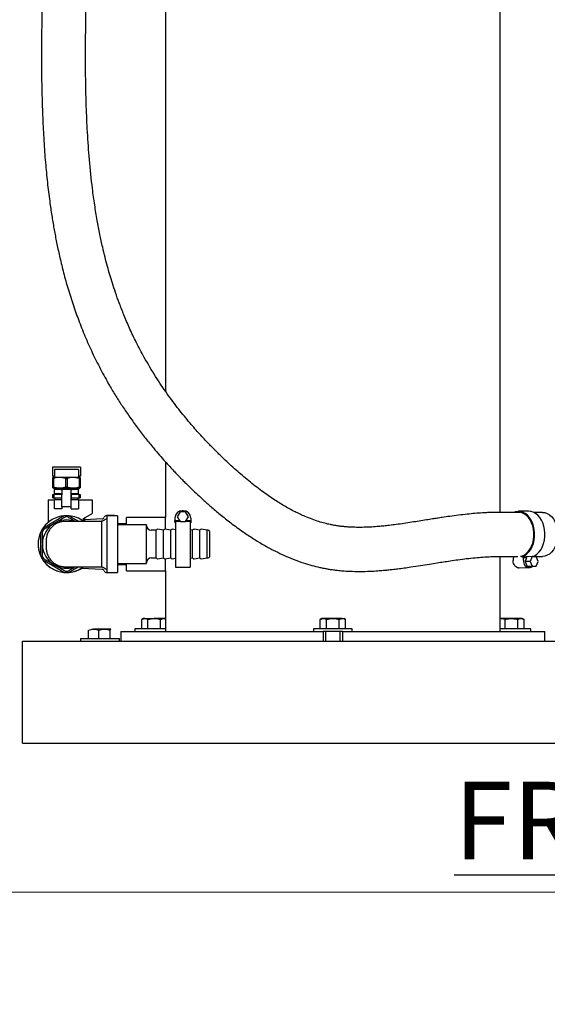
# Model space of a CAD drawing. Units: inches. Extents: x 0.1 to 22.1, y 0.1 to 17.1.
# Drawn here: x 3.9 to 5.6, y 0.1 to 3.3 of the extents above; entities that cross this region are included whole.
import ezdxf

# ---------------------------------------------------------------- set-up
doc = ezdxf.new("R2010")
doc.units = ezdxf.units.IN
doc.header["$MEASUREMENT"] = 0
doc.layers.add('7', color=7, linetype='Continuous', lineweight=25)
doc.styles.add('SLDTEXTSTYLE0', font='TXT', dxfattribs={"width": 0.75})
doc.dimstyles.new('SLDDIMSTYLE0', dxfattribs={"dimtxt": 0.1, "dimasz": 0.13, "dimexe": 0, "dimexo": 0.0625, "dimgap": 0.025, "dimtad": 0, "dimtih": 1, "dimtoh": 1, "dimdec": 6, "dimlfac": 8, "dimrnd": 1e-09, "dimzin": 12, "dimdsep": 46, "dimlunit": 5, "dimtxsty": 'SLDTEXTSTYLE0', "dimsah": 1, "dimcen": 0.09, "dimadec": 0, "dimazin": 3, "dimtfac": 1, "dimtmove": 0, "dimatfit": 0, "dimfxl": 0, "dimfrac": 2, "dimtolj": 1, "dimtzin": 12, "dimarcsym": 0})
doc.dimstyles.new('SLDDIMSTYLE1', dxfattribs={"dimtxt": 0.1, "dimasz": 0.13, "dimexe": 0, "dimexo": 0.0625, "dimgap": 0.025, "dimtad": 0, "dimtih": 1, "dimtoh": 1, "dimdec": 6, "dimlfac": 8, "dimrnd": 1e-09, "dimzin": 12, "dimdsep": 46, "dimlunit": 5, "dimtxsty": 'SLDTEXTSTYLE0', "dimsah": 1, "dimcen": 0.09, "dimadec": 0, "dimazin": 3, "dimtfac": 1, "dimtofl": 0, "dimtmove": 0, "dimatfit": 3, "dimfxl": 0, "dimfrac": 2, "dimtolj": 1, "dimtzin": 12, "dimarcsym": 0})

# ---------------------------------------------------------------- blocks, each defined once
blk = doc.blocks.new('_D')
at = {"layer": '7'}
for p, q in [((3.3425, 1.2896), (3.3425, 1.5396)), ((3.8665, 1.2896), (3.2175, 1.2896)), ((3.4108, 1.193), (3.4108, 1.0582)), ((3.4108, 1.193), (3.431, 1.193)), ((3.6395, 1.193), (3.6193, 1.193)), ((3.6395, 1.193), (3.6395, 1.0582)), ((3.4108, 1.0582), (3.431, 1.0582)), ((3.6395, 1.0582), (3.6193, 1.0582)), ((3.8665, 0.9615), (3.2175, 0.9615)), ((3.3425, 0.9615), (3.3425, 0.7115))]:
    blk.add_line(p, q, dxfattribs=at)
for points in [[(3.3425, 1.2896), (3.3625, 1.4196), (3.3225, 1.4196)], [(3.3425, 0.9615), (3.3225, 0.8315), (3.3625, 0.8315)]]:
    blk.add_solid(points, dxfattribs=at)
at = {"layer": '7', "char_height": 0.1, "attachment_point": 1, "style": 'SLDTEXTSTYLE0'}
for s, insert in [('2-5/8"', (3.005, 1.1752)), ('67', (3.4513, 1.1752))]:
    blk.add_mtext(s, dxfattribs=dict(at, insert=insert))
blk = doc.blocks.new('_D_1')
at = {"layer": '7'}
for p, q in [((6.4713, 8.4146), (2.7512, 8.4146)), ((2.8762, 8.4146), (2.8762, 4.7878)), ((2.9482, 4.7674), (2.9177, 4.7674)), ((2.9177, 4.7674), (2.9177, 4.6087)), ((3.2437, 4.7674), (3.2742, 4.7674)), ((3.2742, 4.7674), (3.2742, 4.6087)), ((2.9177, 4.6087), (2.9482, 4.6087)), ((3.2742, 4.6087), (3.2437, 4.6087)), ((2.8762, 0.9615), (2.8762, 4.5884)), ((3.8665, 0.9615), (2.7512, 0.9615))]:
    blk.add_line(p, q, dxfattribs=at)
for points in [[(2.8762, 8.4146), (2.8562, 8.2846), (2.8962, 8.2846)], [(2.8762, 0.9615), (2.8962, 1.0915), (2.8562, 1.0915)]]:
    blk.add_solid(points, dxfattribs=at)
at = {"layer": '7', "char_height": 0.1, "attachment_point": 1, "style": 'SLDTEXTSTYLE0'}
for s, insert in [('59-5/8"', (2.4478, 4.7376)), ('1514', (2.9482, 4.7376))]:
    blk.add_mtext(s, dxfattribs=dict(at, insert=insert))

msp = doc.modelspace()

# ---------------------------------------------------------------- linework, layer by layer
at = {"color": 7, "linetype": 'Continuous', "lineweight": 25}
for p, q in [((4.3774577, 4.57087768), (4.3774577, 2.094542)), ((5.4555826, 1.70427032), (5.4555826, 4.57087768)), ((4.10393882, 1.85028388), (4.01356386, 1.85028388)), ((4.01356386, 1.85028388), (4.01356386, 1.82053388)), ((4.09781394, 1.84228385), (4.01968888, 1.84228385)), ((4.01968888, 1.84228385), (4.01968888, 1.83356055)), ((4.09781394, 1.84228385), (4.09781394, 1.83356055)), ((4.10393882, 1.85028388), (4.10393882, 1.82053388)), ((4.3774577, 1.86687297), (4.3774577, 1.68806512)), ((4.01968888, 1.82053388), (4.01356386, 1.82053388)), ((4.01679826, 1.8177526), (4.01480611, 1.81660241)), ((4.01480611, 1.81324206), (4.01655319, 1.81324206)), ((4.01480611, 1.78632567), (4.01480611, 1.81324206)), ((4.01655319, 1.81324206), (4.01655319, 1.78632567)), ((4.01679826, 1.8177526), (4.05875134, 1.8177526)), ((4.01968888, 1.83356055), (4.01968888, 1.8177526)), ((4.05700427, 1.81324206), (4.06049856, 1.81324206)), ((4.05700427, 1.78632567), (4.05700427, 1.81324206)), ((4.05875134, 1.8177526), (4.10070456, 1.8177526)), ((4.06049856, 1.81324206), (4.06049856, 1.78632567)), ((4.09781394, 1.83356055), (4.09781394, 1.8177526)), ((4.10393882, 1.82053388), (4.09781394, 1.82053388)), ((4.10269671, 1.81660241), (4.10070456, 1.8177526)), ((4.10094949, 1.81324206), (4.10269671, 1.81324206)), ((4.10094949, 1.78632567), (4.10094949, 1.81324206)), ((4.10269671, 1.81324206), (4.10269671, 1.78632567)), ((4.01480611, 1.78632567), (4.01655319, 1.78632567)), ((4.01480611, 1.78296532), (4.01679826, 1.78181513)), ((4.01679826, 1.78181513), (4.05875134, 1.78181513)), ((4.01968888, 1.78181513), (4.01968888, 1.77790886)), ((4.04025131, 1.77790886), (4.01968888, 1.77790886)), ((4.01968888, 1.76415887), (4.01968888, 1.77790886)), ((4.02945457, 1.78181513), (4.02945457, 1.77790886)), ((4.07725137, 1.77790886), (4.04025131, 1.77790886)), ((4.04412635, 1.77747447), (4.04412635, 1.76040887)), ((4.05700427, 1.78632567), (4.06049856, 1.78632567)), ((4.05875134, 1.78181513), (4.10070456, 1.78181513)), ((4.07337633, 1.76040887), (4.07337633, 1.77747447)), ((4.09781394, 1.77790886), (4.07725137, 1.77790886)), ((4.08804825, 1.77790886), (4.08804825, 1.78181513)), ((4.09781394, 1.78181513), (4.09781394, 1.77790886)), ((4.09781394, 1.76415887), (4.09781394, 1.77790886)), ((4.10070456, 1.78181513), (4.10269671, 1.78296532)), ((4.10094949, 1.78632567), (4.10269671, 1.78632567)), ((4.00015766, 1.7443151), (4.00015766, 1.67250067)), ((4.00015766, 1.7443151), (4.02055157, 1.7443151)), ((4.01480611, 1.75134637), (4.01480611, 1.76228387)), ((4.01480611, 1.76228387), (4.01834646, 1.76228387)), ((4.01480611, 1.75134637), (4.01834646, 1.75134637)), ((4.01834646, 1.76228387), (4.01834646, 1.75134637)), ((4.0440539, 1.76228387), (4.01834646, 1.76228387)), ((4.01834646, 1.75134637), (4.0441243, 1.75134637)), ((4.04025131, 1.76415887), (4.01968888, 1.76415887)), ((4.02055157, 1.71540886), (4.02055157, 1.7443151)), ((4.04025131, 1.7443151), (4.02055157, 1.7443151)), ((4.02125131, 1.75134637), (4.02125131, 1.7443151)), ((4.02945457, 1.76415887), (4.02945457, 1.76228387)), ((4.0441243, 1.7443151), (4.04025131, 1.7443151)), ((4.0441243, 1.7443151), (4.0441243, 1.76040887)), ((4.04412635, 1.72165888), (4.04412635, 1.76040887)), ((4.07337633, 1.72165888), (4.07337633, 1.76040887)), ((4.07337838, 1.76040887), (4.07337838, 1.7443151)), ((4.07337838, 1.75134637), (4.09915622, 1.75134637)), ((4.07725137, 1.7443151), (4.07337838, 1.7443151)), ((4.09915622, 1.76228387), (4.07343382, 1.76228387)), ((4.09781394, 1.76415887), (4.07725137, 1.76415887)), ((4.09781394, 1.7443151), (4.07725137, 1.7443151)), ((4.08804825, 1.76228387), (4.08804825, 1.76415887)), ((4.09625137, 1.7443151), (4.09625137, 1.75134637)), ((4.09781394, 1.7443151), (4.14156381, 1.7443151)), ((4.09781394, 1.7443151), (4.09781394, 1.71540886)), ((4.09915622, 1.75134637), (4.09915622, 1.76228387)), ((4.09915622, 1.76228387), (4.10269671, 1.76228387)), ((4.09915622, 1.75134637), (4.10269671, 1.75134637)), ((4.10269671, 1.76228387), (4.10269671, 1.75134637)), ((4.14156381, 1.7443151), (4.14156381, 1.70024411)), ((4.04412635, 1.71540886), (4.02055157, 1.71540886)), ((4.07337633, 1.72165888), (4.04412635, 1.72165888)), ((4.04412635, 1.72165888), (4.04412635, 1.71540886)), ((4.07337633, 1.71540886), (4.07337633, 1.72165888)), ((4.07337633, 1.71540886), (4.07650367, 1.71540886)), ((4.07650367, 1.71540886), (4.09781394, 1.71540886)), ((4.11399417, 1.68432667), (4.14156381, 1.70024411)), ((4.11399417, 1.6749517), (4.11399417, 1.68432667)), ((4.11734517, 1.67537761), (4.11734517, 1.6862614)), ((4.17310191, 1.68302421), (4.11734517, 1.68010213)), ((4.21140758, 1.6938776), (4.18734513, 1.6938776)), ((4.22250131, 1.69337762), (4.18875136, 1.69337762)), ((4.18875136, 1.69337762), (4.18875136, 1.51087761)), ((4.22250131, 1.69337762), (4.22250131, 1.51087761)), ((4.3774577, 1.68806512), (4.25245764, 1.68806512)), ((4.25245764, 1.66462762), (4.25245764, 1.68806512)), ((4.3774577, 1.64935136), (4.3774577, 1.68806512)), ((4.4080482, 1.68611199), (4.4080482, 1.67829947)), ((4.42441777, 1.70564325), (4.4153967, 1.69001822)), ((4.4153967, 1.69001822), (4.42441777, 1.67439323)), ((4.44245991, 1.70564325), (4.42441777, 1.70564325)), ((4.43539198, 1.70954949), (4.4314857, 1.70954949)), ((4.45148112, 1.69001822), (4.44245991, 1.70564325)), ((4.44245991, 1.67439323), (4.45148112, 1.69001822)), ((4.45882948, 1.68611199), (4.45882948, 1.67829947)), ((5.51889317, 1.70431659), (5.46970944, 1.70431659)), ((5.54704925, 1.70759635), (5.51390363, 1.70759635)), ((5.59124344, 1.70431659), (5.5624779, 1.70431659)), ((4.25245764, 1.66775261), (4.22250131, 1.66775261)), ((4.31625133, 1.66462762), (4.22250131, 1.66462762)), ((4.31625133, 1.60212763), (4.31625133, 1.66462762)), ((4.35080163, 1.64926208), (4.34750138, 1.64672137)), ((4.37093888, 1.64672137), (4.35223352, 1.64962911)), ((4.37423914, 1.64926208), (4.37093888, 1.64672137)), ((4.39437638, 1.64672137), (4.37567103, 1.64962911)), ((4.39767664, 1.64926208), (4.39437638, 1.64672137)), ((4.41000134, 1.64793583), (4.39910853, 1.64962911)), ((4.4080482, 1.67829947), (4.4221625, 1.67829947)), ((4.4080482, 1.67439323), (4.4080482, 1.67829947)), ((4.42441777, 1.67439323), (4.4080482, 1.67439323)), ((4.4080482, 1.67439323), (4.4080482, 1.67023385)), ((4.41000134, 1.67023385), (4.4080482, 1.67023385)), ((4.41000134, 1.67439323), (4.41000134, 1.52790886)), ((4.42441777, 1.67439323), (4.44245991, 1.67439323)), ((4.45882948, 1.67439323), (4.44245991, 1.67439323)), ((4.44471532, 1.67829947), (4.45882948, 1.67829947)), ((4.45687634, 1.67439323), (4.45687634, 1.52790886)), ((4.45882948, 1.67023385), (4.45687634, 1.67023385)), ((4.45882948, 1.67829947), (4.45882948, 1.67439323)), ((4.45882948, 1.67439323), (4.45882948, 1.67023385)), ((4.46798915, 1.64926208), (4.46468889, 1.64672137)), ((4.48812639, 1.64672137), (4.46942104, 1.64962911)), ((4.49142665, 1.64926208), (4.48812639, 1.64672137)), ((4.5115639, 1.64672137), (4.49285854, 1.64962911)), ((4.34750138, 1.64672137), (4.33187642, 1.64672137)), ((4.34750138, 1.60212763), (4.34750138, 1.64672137)), ((4.37093888, 1.60212763), (4.37093888, 1.64672137)), ((4.39437638, 1.60212763), (4.39437638, 1.64672137)), ((4.46468889, 1.64672137), (4.45687634, 1.64793583)), ((4.46468889, 1.60212763), (4.46468889, 1.64672137)), ((4.48812639, 1.60212763), (4.48812639, 1.64672137)), ((4.51531383, 1.64672137), (4.5115639, 1.64672137)), ((4.5115639, 1.60212763), (4.5115639, 1.64672137)), ((4.51937645, 1.64265886), (4.51937645, 1.60212763)), ((3.98093883, 1.60395936), (3.98093883, 1.60029585)), ((3.99312639, 1.61287762), (3.99312639, 1.59137761)), ((4.17187638, 1.61287762), (4.17187638, 1.59137761)), ((4.31625133, 1.53962761), (4.31625133, 1.60212763)), ((4.34750138, 1.55753387), (4.34750138, 1.60212763)), ((4.37093888, 1.55753387), (4.37093888, 1.60212763)), ((4.39437638, 1.55753387), (4.39437638, 1.60212763)), ((4.46468889, 1.55753387), (4.46468889, 1.60212763)), ((4.48812639, 1.55753387), (4.48812639, 1.60212763)), ((4.5115639, 1.55753387), (4.5115639, 1.60212763)), ((4.51937645, 1.60212763), (4.51937645, 1.56159636)), ((4.33187642, 1.55753387), (4.34750138, 1.55753387)), ((4.34750138, 1.55753387), (4.35080163, 1.55499315)), ((4.35223352, 1.55462614), (4.37093888, 1.55753387)), ((4.37093888, 1.55753387), (4.37423914, 1.55499315)), ((4.37567103, 1.55462614), (4.39437638, 1.55753387)), ((4.3774577, 1.51619011), (4.3774577, 1.55490387)), ((4.39437638, 1.55753387), (4.39767664, 1.55499315)), ((4.39910853, 1.55462614), (4.41000134, 1.55631942)), ((4.45687634, 1.55631942), (4.46468889, 1.55753387)), ((4.46468889, 1.55753387), (4.46798915, 1.55499315)), ((4.46942104, 1.55462614), (4.48812639, 1.55753387)), ((4.48812639, 1.55753387), (4.49142665, 1.55499315)), ((4.49285854, 1.55462614), (4.5115639, 1.55753387)), ((4.5115639, 1.55753387), (4.51531383, 1.55753387)), ((5.4555826, 1.32087762), (5.4555826, 1.56242177)), ((5.46970944, 1.56243864), (5.51252256, 1.56243864)), ((5.49969348, 1.56075104), (5.4969848, 1.55677066)), ((5.4969848, 1.55677066), (5.49709062, 1.54895959)), ((5.49847499, 1.56243864), (5.50292451, 1.56080118)), ((5.50383596, 1.56086331), (5.49969348, 1.56075104)), ((5.50381462, 1.56243864), (5.50383596, 1.56086331)), ((5.52316736, 1.56138721), (5.52313135, 1.56404332)), ((5.52730976, 1.56149948), (5.52316736, 1.56138721)), ((5.52454791, 1.56142463), (5.52451726, 1.56368664)), ((5.53012434, 1.5576688), (5.52730976, 1.56149948)), ((5.52730976, 1.56149948), (5.53888478, 1.56149948)), ((5.53023015, 1.54985773), (5.53012434, 1.5576688)), ((5.54010459, 1.5576688), (5.53012434, 1.5576688)), ((5.54010459, 1.5576688), (5.53547922, 1.54595219)), ((5.55821618, 1.56202339), (5.53888478, 1.56149948)), ((5.53888478, 1.56149948), (5.54010459, 1.5576688)), ((5.55821618, 1.56202339), (5.55204899, 1.54640126)), ((5.57097398, 1.56202339), (5.55821618, 1.56202339)), ((5.5624779, 1.56243864), (5.59124344, 1.56243864)), ((5.57756451, 1.54640126), (5.57097398, 1.56202339)), ((4.10729935, 1.52467957), (4.17310191, 1.52123102)), ((4.22250131, 1.53962761), (4.31625133, 1.53962761)), ((4.22250131, 1.53650262), (4.25245764, 1.53650262)), ((4.25245764, 1.51619011), (4.25245764, 1.53962761)), ((4.41000134, 1.52790886), (4.45687634, 1.52790886)), ((5.513981, 1.5255264), (5.51674314, 1.5255264)), ((5.51706052, 1.52553069), (5.55020013, 1.52642883)), ((5.55204899, 1.54640126), (5.53547922, 1.54595219)), ((5.53547922, 1.54595219), (5.54206983, 1.53033006)), ((5.5586396, 1.53077913), (5.54206983, 1.53033006)), ((5.54206983, 1.53033006), (5.55482756, 1.53033006)), ((5.54712053, 1.52642452), (5.54988267, 1.52642452)), ((5.55204899, 1.54640126), (5.5586396, 1.53077913)), ((5.57139733, 1.53077913), (5.55482756, 1.53033006)), ((5.5586396, 1.53077913), (5.57139733, 1.53077913)), ((5.57139733, 1.53077913), (5.57756451, 1.54640126)), ((4.18734513, 1.51037761), (4.21140758, 1.51037761)), ((4.18875136, 1.51087761), (4.22250131, 1.51087761)), ((4.25245764, 1.51619011), (4.3774577, 1.51619011)), ((4.3774577, 1.51619011), (4.3774577, 1.32087762)), ((4.30630011, 1.36250262), (4.30086632, 1.35936538)), ((4.30086632, 1.32900261), (4.30086632, 1.35936538)), ((4.311006, 1.36250262), (4.30630011, 1.36250262)), ((4.311006, 1.36250262), (4.34142519, 1.36250262)), ((4.32114568, 1.32900261), (4.32114568, 1.35936538)), ((4.37184424, 1.36250262), (4.34142519, 1.36250262)), ((4.36170456, 1.32900261), (4.36170456, 1.35936538)), ((4.37655014, 1.36250262), (4.37184424, 1.36250262)), ((4.3774577, 1.36197867), (4.37655014, 1.36250262)), ((4.88139517, 1.36250262), (4.87596123, 1.35936538)), ((4.87596123, 1.32900261), (4.87596123, 1.35936538)), ((4.88610092, 1.36250262), (4.88139517, 1.36250262)), ((4.91652011, 1.36250262), (4.88610092, 1.36250262)), ((4.89624075, 1.32900261), (4.89624075, 1.35936538)), ((4.94693931, 1.36250262), (4.91652011, 1.36250262)), ((4.93679962, 1.32900261), (4.93679962, 1.35936538)), ((4.94693931, 1.36250262), (4.9516452, 1.36250262)), ((4.95707899, 1.35936538), (4.9516452, 1.36250262)), ((4.95707899, 1.32900261), (4.95707899, 1.35936538)), ((5.45649016, 1.36250262), (5.4555826, 1.36197867)), ((5.46119598, 1.36250262), (5.45649016, 1.36250262)), ((5.4916151, 1.36250262), (5.46119598, 1.36250262)), ((5.47133566, 1.32900261), (5.47133566, 1.35936538)), ((5.5220343, 1.36250262), (5.4916151, 1.36250262)), ((5.51189454, 1.32900261), (5.51189454, 1.35936538)), ((5.52674011, 1.36250262), (5.5220343, 1.36250262)), ((5.53217398, 1.35936538), (5.52674011, 1.36250262)), ((5.53217398, 1.32900261), (5.53217398, 1.35936538)), ((4.12961003, 1.29775262), (4.12961003, 1.32499038)), ((4.18108019, 1.32812762), (4.14611761, 1.32812762)), ((4.16262519, 1.29775262), (4.16262519, 1.32499038)), ((4.20148276, 1.32812762), (4.18108019, 1.32812762)), ((4.19953534, 1.29775262), (4.19953534, 1.32499038)), ((4.20148276, 1.32812762), (4.20180439, 1.32770888)), ((4.20180821, 1.32803345), (4.20164512, 1.32812762)), ((4.23375301, 1.32087762), (4.23375301, 1.28962762)), ((4.23375301, 1.32087762), (4.23640985, 1.32087762)), ((4.23640985, 1.32087762), (4.3011727, 1.32087762)), ((4.27892509, 1.32900261), (4.27892509, 1.32087762)), ((4.3774577, 1.32900261), (4.27892509, 1.32900261)), ((4.3011727, 1.32087762), (4.30905154, 1.32087762)), ((4.30905154, 1.32087762), (4.57107409, 1.32087762)), ((4.57107409, 1.32087762), (4.60971782, 1.32087762)), ((4.60971782, 1.32087762), (4.80787774, 1.32087762)), ((4.80787774, 1.32087762), (4.86645896, 1.32087762)), ((4.85402015, 1.32900261), (4.85402015, 1.32087762)), ((4.97902007, 1.32900261), (4.85402015, 1.32900261)), ((4.86645896, 1.32087762), (4.88527006, 1.32087762)), ((4.88527006, 1.32087762), (4.88527006, 1.28962762)), ((4.94777016, 1.32087762), (4.88527006, 1.32087762)), ((4.89308261, 1.32087762), (4.89308261, 1.28962762)), ((4.93995761, 1.28962762), (4.93995761, 1.32087762)), ((4.94777016, 1.32087762), (4.94777016, 1.28962762)), ((4.94777016, 1.32087762), (4.96658127, 1.32087762)), ((4.96658127, 1.32087762), (5.02516263, 1.32087762)), ((4.97902007, 1.32087762), (4.97902007, 1.32900261)), ((5.02516263, 1.32087762), (5.22332248, 1.32087762)), ((5.22332248, 1.32087762), (5.26196621, 1.32087762)), ((5.26196621, 1.32087762), (5.52398868, 1.32087762)), ((5.4916151, 1.32900261), (5.4555826, 1.32900261)), ((5.55411513, 1.32900261), (5.4916151, 1.32900261)), ((5.52398868, 1.32087762), (5.53186752, 1.32087762)), ((5.53186752, 1.32087762), (5.59663037, 1.32087762)), ((5.55411513, 1.32087762), (5.55411513, 1.32900261)), ((5.59663037, 1.32087762), (5.59928728, 1.32087762)), ((5.59928728, 1.28962762), (5.59928728, 1.32087762)), ((3.91652005, 1.28962762), (8.91652021, 1.28962762)), ((3.91652005, 1.23494012), (3.91652005, 1.28962762)), ((4.10402007, 1.29775262), (4.10402007, 1.28962762)), ((4.10402007, 1.29775262), (4.2188432, 1.29775262)), ((4.2188432, 1.29775262), (4.22902013, 1.29775262)), ((4.22902013, 1.28962762), (4.22902013, 1.29775262)), ((3.91652005, 1.01619012), (3.91652005, 1.23494012)), ((3.91652005, 0.96150262), (3.91652005, 1.01619012)), ((3.91652005, 0.96150262), (8.91652021, 0.96150262)), ((4.04152011, 0.9613151), (4.04152011, 0.96150262)), ((4.04152011, 0.9613151), (8.79152015, 0.9613151))]:
    msp.add_line(p, q, dxfattribs=at)
at = {"color": 7, "linetype": 'Continuous', "lineweight": 25, "flags": 128}
for points in [[(4.2141002, 1.69337762), (4.21287085, 1.6937335), (4.21140758, 1.6938776)], [(5.52684095, 1.56144934), (5.53445308, 1.56508511), (5.54158356, 1.57032157), (5.54806528, 1.57703593), (5.55374634, 1.58507086), (5.55849352, 1.59423802), (5.56219557, 1.60432254), (5.5647658, 1.61508808), (5.56614386, 1.62628228), (5.56629749, 1.63764281), (5.5652231, 1.64890334), (5.56294583, 1.6598), (5.55951915, 1.67007732), (5.55502328, 1.6794945), (5.54956368, 1.68783075), (5.54326823, 1.69489073), (5.53628456, 1.70050891), (5.52877626, 1.70455368), (5.52091942, 1.7069302), (5.51289809, 1.70758275), (5.50490038, 1.70649603), (5.49847499, 1.70431659)], [(5.52451726, 1.56368664), (5.53220383, 1.5669522), (5.53942649, 1.57190162), (5.54600214, 1.57840944), (5.55176417, 1.58631071), (5.55656634, 1.59540509), (5.56028709, 1.60546209), (5.56283202, 1.61622671), (5.5641366, 1.62742612), (5.56416784, 1.63877638), (5.56292486, 1.6499898), (5.56043925, 1.6607821), (5.55677395, 1.67087973), (5.55202186, 1.68002667), (5.54630346, 1.68799106), (5.53976382, 1.694571), (5.53256858, 1.69959974), (5.5249002, 1.70294975), (5.51695309, 1.70453611), (5.50892861, 1.70431865), (5.50891409, 1.70431659)], [(5.56148879, 1.56202339), (5.5675987, 1.56508511), (5.57472919, 1.57032157), (5.5812109, 1.57703593), (5.58689197, 1.58507086), (5.59163915, 1.59423802), (5.59534119, 1.60432254), (5.59791142, 1.61508808), (5.59928948, 1.62628228), (5.59944312, 1.63764281), (5.59836872, 1.64890334), (5.59609153, 1.6598), (5.59266477, 1.67007732), (5.58816891, 1.6794945), (5.5827093, 1.68783075), (5.57641385, 1.69489073), (5.56943018, 1.70050891), (5.56192189, 1.70455368), (5.55406505, 1.7069302), (5.54704925, 1.70759635)], [(5.59124344, 1.70431659), (5.59909039, 1.70344324), (5.60674417, 1.70084459), (5.61401626, 1.69658471), (5.62072758, 1.69076845), (5.6267129, 1.68353904), (5.63182491, 1.67507449), (5.63593761, 1.66558325), (5.63894982, 1.65529896), (5.64078731, 1.6444749), (5.64140484, 1.6333776), (5.64078731, 1.62228031), (5.63894982, 1.61145625), (5.63593761, 1.60117199), (5.63182491, 1.59168073), (5.6267129, 1.58321619), (5.62072758, 1.57598678), (5.61401626, 1.57017052), (5.60674417, 1.56591064), (5.59909039, 1.56331201), (5.59124344, 1.56243864)], [(5.513981, 1.5255264), (5.51074168, 1.52597666), (5.50761471, 1.52731014), (5.50472013, 1.52947559), (5.50216926, 1.53238982), (5.50006007, 1.5359408), (5.49847367, 1.53999209), (5.49747099, 1.54438799), (5.49709062, 1.54895959)], [(5.53023015, 1.54985773), (5.5306106, 1.54528613), (5.53161321, 1.54089023), (5.53319961, 1.53683894), (5.5353088, 1.53328795), (5.53785967, 1.53037373), (5.54075425, 1.52820828), (5.54388122, 1.5268748), (5.54712053, 1.52642452)], [(4.21140758, 1.51037761), (4.21287085, 1.51052173), (4.2141002, 1.51087761)]]:
    msp.add_lwpolyline(points, dxfattribs=at)
at = {"color": 7, "linetype": 'Continuous', "lineweight": 25}
for centre, radius, start, end in [((4.05875138, 1.60212762), 0.09140625, 95.24678195, 144.75321805), ((4.05875138, 1.60212762), 0.09140625, 84.75321805, 95.24678195), ((4.05875138, 1.60212762), 0.08725, 86.85032708, 93.14967292), ((4.05875138, 1.60212762), 0.09140625, 53.69449135, 84.75321805), ((4.17269302, 1.69082601), 0.0078125, 273, 343.11166232), ((4.18734513, 1.68637762), 0.0075, 90, 163.11166232), ((4.43148575, 1.68611199), 0.0234375, 90, 180), ((4.435392, 1.68611199), 0.0234375, 0, 90), ((4.05875138, 1.60212762), 0.09175, 129.68928938, 270), ((4.05875138, 1.60212762), 0.09140625, 144.75321805, 155.24678195), ((4.05875138, 1.60212762), 0.07783406, 120.01376685, 178.65147206), ((4.05875138, 1.60212762), 0.08725, 146.87786077, 153.10459498), ((4.05875138, 1.60212762), 0.07783406, 71.79498806, 120.01376685), ((4.33187638, 1.66234637), 0.015625, 180, 270), ((4.35194547, 1.64777635), 0.001875, 81.16416226, 127.59056127), ((4.37538297, 1.64777635), 0.001875, 81.16416226, 127.59056127), ((4.39882047, 1.64777635), 0.001875, 81.16416226, 127.59056127), ((4.46913297, 1.64777635), 0.001875, 81.16416226, 127.59056127), ((4.49257047, 1.64777635), 0.001875, 81.16416226, 127.59056127), ((4.05875138, 1.60212762), 0.09140625, 155.24678195, 204.75321805), ((4.51531388, 1.64265887), 0.0040625, 0, 90), ((4.05875138, 1.60212762), 0.07783406, 181.34852794, 239.98623315), ((4.05875138, 1.60212762), 0.09140625, 204.75321805, 215.24678195), ((4.05875138, 1.60212762), 0.08725, 206.89540502, 213.12213923), ((4.33187638, 1.54190887), 0.015625, 90, 180), ((4.35194547, 1.55647888), 0.001875, 232.40943873, 278.83583774), ((4.37538297, 1.55647888), 0.001875, 232.40943873, 278.83583774), ((4.39882047, 1.55647888), 0.001875, 232.40943873, 278.83583774), ((4.46913297, 1.55647888), 0.001875, 232.40943873, 278.83583774), ((4.49257047, 1.55647888), 0.001875, 232.40943873, 278.83583774), ((4.51531388, 1.56159637), 0.0040625, 270, 360), ((4.05875138, 1.60212762), 0.09140625, 215.24678195, 264.75321805), ((4.05875138, 1.60212762), 0.07783406, 239.98623315, 288.91013154), ((4.05875138, 1.60212762), 0.09175, 270, 302.38585689), ((4.05875138, 1.60212762), 0.09140625, 275.24678195, 306.73809335), ((5.54944082, 1.5400391), 0.01362174, 271.8588474, 315.23209804), ((4.05875138, 1.60212762), 0.09140625, 264.75321805, 275.24678195), ((4.05875138, 1.60212762), 0.08725, 266.85032708, 273.14967292), ((4.17269302, 1.51342922), 0.0078125, 16.88833768, 87), ((4.18734513, 1.51787762), 0.0075, 196.88833768, 270)]:
    msp.add_arc(centre, radius, start, end, dxfattribs=at)
for points, knots in [([(4.00776942, 4.51732766), (4.00776946, 4.49784488), (4.00776954, 4.45935907), (4.00769699, 4.40241585), (4.00749066, 4.34709277), (4.00708522, 4.29349141), (4.00648084, 4.24162938), (4.00571462, 4.1914588), (4.0045764, 4.13029157), (4.00295577, 4.05927091), (4.00077691, 3.97948351), (3.99841972, 3.90296089), (3.99596862, 3.82969562), (3.99350453, 3.7596839), (3.99115763, 3.69453573), (3.98897875, 3.63403942), (3.98685694, 3.57390504), (3.98485877, 3.51471459), (3.98304917, 3.45682973), (3.98153511, 3.40300556), (3.98001832, 3.34065814), (3.97868056, 3.2673128), (3.9780328, 3.18739607), (3.97834418, 3.11094808), (3.9796294, 3.03825165), (3.98213474, 2.96494352), (3.98600785, 2.89292679), (3.99123205, 2.82410912), (3.99764034, 2.75988442), (4.00461943, 2.70403137), (4.01177892, 2.65579786), (4.01885735, 2.61400299), (4.02683439, 2.5722143), (4.03625925, 2.52831121), (4.04779574, 2.48073825), (4.06187944, 2.42951601), (4.07829671, 2.37700856), (4.09709758, 2.32385211), (4.11801668, 2.27121553), (4.14164686, 2.21815506), (4.1679071, 2.16528086), (4.19351076, 2.11885666), (4.21762562, 2.07863055), (4.23952539, 2.04437794), (4.26278406, 2.01021902), (4.28741168, 1.97620324), (4.31266196, 1.94335135), (4.33629835, 1.91426399), (4.35714941, 1.88974239), (4.37483069, 1.86968171), (4.39046619, 1.85247847), (4.40388015, 1.83809467), (4.41492322, 1.82649923), (4.42415097, 1.81696734), (4.433123, 1.80782445), (4.44415933, 1.79674307), (4.45857547, 1.78254813), (4.47683754, 1.76502635), (4.49874595, 1.74469442), (4.52454531, 1.72173264), (4.55450217, 1.69643152), (4.58890087, 1.66921848), (4.62465099, 1.64316858), (4.65986374, 1.61974526), (4.69227255, 1.60010379), (4.72326831, 1.58313181), (4.75254347, 1.56876065), (4.78231705, 1.55575798), (4.81207329, 1.54452231), (4.84107325, 1.53535086), (4.86404785, 1.52945112), (4.88127326, 1.52556619), (4.89478598, 1.52294425), (4.90814945, 1.52072383), (4.92165401, 1.51883156), (4.93671814, 1.51709606), (4.95598519, 1.51541109), (4.97984515, 1.51418232), (5.00708554, 1.51386636), (5.03449699, 1.51456874), (5.05857389, 1.51596246), (5.07806988, 1.51752718), (5.09358977, 1.51899735), (5.10905997, 1.5206542), (5.12655687, 1.5227441), (5.14649389, 1.52536849), (5.17104337, 1.52887177), (5.19842147, 1.53307465), (5.22682116, 1.53759466), (5.25138882, 1.54152804), (5.27345454, 1.54500491), (5.29580578, 1.5484127), (5.320767, 1.55199224), (5.34784872, 1.55546364), (5.37440125, 1.55832681), (5.40008023, 1.56049061), (5.42024325, 1.56164144), (5.43610493, 1.56218879), (5.4475457, 1.56241181), (5.4582894, 1.56244137), (5.465834, 1.56243957), (5.46970944, 1.56243864)], [0, 0, 0, 0, 0.0141907961, 0.0280321532, 0.0414761078, 0.0544872776, 0.0670764365, 0.0792571194, 0.0910408542, 0.1116493508, 0.1310238706, 0.1492229319, 0.1674783759, 0.1845065503, 0.200362722, 0.215097151, 0.2287555145, 0.2443779849, 0.2584559734, 0.2711962053, 0.2838773981, 0.3042511872, 0.3251385612, 0.3427662097, 0.3607095274, 0.37895917, 0.3972068553, 0.4143965763, 0.4304938802, 0.4455530586, 0.4566878552, 0.467230407, 0.4775601499, 0.4888784796, 0.5012796889, 0.5147709523, 0.5293697819, 0.5433338882, 0.5579967202, 0.5729082825, 0.5880905161, 0.6035835487, 0.6139172382, 0.6244157167, 0.6350922815, 0.645960766, 0.656987392, 0.6672308227, 0.6750314824, 0.6819508011, 0.6879651845, 0.6930527515, 0.6971940396, 0.7003725309, 0.7033312006, 0.7071152461, 0.712478561, 0.7189880603, 0.7266680644, 0.7355301924, 0.7455728658, 0.756777039, 0.7691036758, 0.7792912579, 0.7888714358, 0.7977177995, 0.8058369004, 0.8132419201, 0.8218801425, 0.8293446712, 0.8356562303, 0.8391474623, 0.8425386836, 0.8458672199, 0.8491361148, 0.852547015, 0.8569483755, 0.8632382973, 0.8699433337, 0.8767840348, 0.8832219209, 0.8875533986, 0.8911045692, 0.8947131532, 0.8990613046, 0.9041602373, 0.9096910729, 0.9176951871, 0.9253352607, 0.9322444934, 0.9377756772, 0.9436955004, 0.9510396177, 0.9592979275, 0.9678647737, 0.97569285, 0.9842201462, 0.9878521214, 0.9916624978, 0.9957172646, 1, 1, 1, 1]), ([(5.46970944, 1.70431659), (5.46325947, 1.70431056), (5.4505657, 1.7042987), (5.43250543, 1.70402617), (5.41544306, 1.70342647), (5.39601907, 1.70238934), (5.37411187, 1.70076839), (5.34830827, 1.6982961), (5.32153408, 1.69518873), (5.29469767, 1.69160481), (5.2720201, 1.68830277), (5.25333121, 1.68545093), (5.23622243, 1.6827712), (5.21666923, 1.67964992), (5.19434183, 1.67605824), (5.17038058, 1.67226594), (5.14563744, 1.66851817), (5.12165022, 1.66513726), (5.09994328, 1.66240009), (5.08093229, 1.66029949), (5.06197514, 1.65850534), (5.04099088, 1.65697342), (5.01742153, 1.65594722), (4.99349882, 1.65578827), (4.97244628, 1.65654679), (4.95570379, 1.65780837), (4.94303009, 1.65915336), (4.93172225, 1.66065601), (4.92033744, 1.66248096), (4.90636095, 1.66511081), (4.88956621, 1.66904596), (4.87020573, 1.67473007), (4.84907509, 1.68201398), (4.82349882, 1.69228456), (4.79329155, 1.70647359), (4.75922293, 1.72514603), (4.72163186, 1.74859056), (4.68172712, 1.77673201), (4.64010899, 1.80951652), (4.60607595, 1.83889974), (4.58030871, 1.8625131), (4.56353086, 1.87843325), (4.55067938, 1.89095158), (4.54124126, 1.90031861), (4.53328816, 1.90831687), (4.52481158, 1.91695231), (4.51422939, 1.92791603), (4.50152926, 1.94135884), (4.48726309, 1.9568572), (4.47201709, 1.97391862), (4.44925758, 2.00021887), (4.41897409, 2.03727949), (4.38178978, 2.08707299), (4.34443593, 2.14261122), (4.31136055, 2.19813213), (4.28372982, 2.25042905), (4.26202304, 2.29612155), (4.24386977, 2.33844439), (4.22896648, 2.37673482), (4.21677955, 2.41097326), (4.20686372, 2.44117606), (4.19831922, 2.46920341), (4.19042968, 2.49700539), (4.18265878, 2.52659379), (4.17439163, 2.56091848), (4.16583055, 2.60047046), (4.15722838, 2.64578154), (4.14919933, 2.69496702), (4.14029491, 2.75988105), (4.13217281, 2.83795546), (4.12597563, 2.92647148), (4.12233511, 3.0101061), (4.12078523, 3.07674711), (4.12020482, 3.12775115), (4.12003182, 3.16627083), (4.12011451, 3.20748218), (4.12049895, 3.25319856), (4.12123071, 3.3034378), (4.12234247, 3.35835721), (4.12385455, 3.41813368), (4.12578321, 3.48331223), (4.12798818, 3.55017346), (4.13037923, 3.61841825), (4.13287784, 3.68772872), (4.13554859, 3.76178173), (4.13831656, 3.8408164), (4.14108499, 3.92508948), (4.14361651, 4.01095454), (4.1458136, 4.09823245), (4.14759512, 4.18673013), (4.14860163, 4.25819172), (4.14910243, 4.31123308), (4.14933172, 4.3443919), (4.14948621, 4.37809283), (4.14958113, 4.41229185), (4.14962947, 4.44694545), (4.14964571, 4.48200799), (4.14964586, 4.50551429), (4.14964593, 4.51732766)], [0, 0, 0, 0, 0.00652628201, 0.01284396355, 0.0187960287, 0.02436195681, 0.03244290526, 0.04016654675, 0.0490165273, 0.05747256337, 0.06475159461, 0.06936616518, 0.07396844918, 0.07957419923, 0.08600758951, 0.09271159719, 0.09947668136, 0.10631985207, 0.11219115962, 0.11684845419, 0.12131697682, 0.12700841915, 0.13321372145, 0.13952721969, 0.14540967297, 0.14941002194, 0.1524686412, 0.15523914119, 0.15819632102, 0.16134854223, 0.16617586551, 0.17153014194, 0.17743229748, 0.18392197246, 0.19354898188, 0.20420274287, 0.21526814842, 0.22953627558, 0.24409913002, 0.25878321158, 0.26659104428, 0.2729648314, 0.27790756214, 0.28143261361, 0.28396681429, 0.28723021046, 0.29143851483, 0.29657137224, 0.30253453173, 0.30887907163, 0.31552282289, 0.33135321568, 0.34854617629, 0.36704476155, 0.38682300839, 0.40204068449, 0.41592010758, 0.42852932506, 0.43991333577, 0.44962129825, 0.45825979346, 0.46585325941, 0.4734703851, 0.48172787301, 0.49063981479, 0.50200742434, 0.51434398563, 0.52769241136, 0.54191000854, 0.56662393044, 0.59001894507, 0.61200354313, 0.63246280532, 0.64225282088, 0.65188122397, 0.66253455775, 0.67438407863, 0.68747845753, 0.70160343986, 0.71703968055, 0.73385131645, 0.75210925029, 0.76879262468, 0.78662462754, 0.80566126176, 0.82596293088, 0.84759477856, 0.87062707856, 0.89211412309, 0.91479997504, 0.93874392575, 0.94710095339, 0.95560821872, 0.9642538291, 0.97302708263, 0.9819170803, 0.99091220853, 1, 1, 1, 1]), ([(4.01480611, 1.81324206), (4.01480611, 1.81363091), (4.01480611, 1.81507689), (4.01480611, 1.81656996), (4.01480611, 1.81638211), (4.01480611, 1.81632166)], [0, 0, 0, 0, 0.1996669616, 0.7424785916, 1, 1, 1, 1]), ([(4.05700427, 1.81324206), (4.05324784, 1.81426695), (4.04564976, 1.81633998), (4.03189122, 1.81712178), (4.02228698, 1.81469241), (4.01655319, 1.81324206)], [0, 0, 0, 0, 0.2826668132, 0.5717474221, 1, 1, 1, 1]), ([(4.10094949, 1.81324206), (4.09719312, 1.81426695), (4.08959511, 1.81633999), (4.07583658, 1.81712178), (4.06623235, 1.81469241), (4.06049856, 1.81324206)], [0, 0, 0, 0, 0.2826649245, 0.5717462945, 1, 1, 1, 1]), ([(4.10269671, 1.8163368), (4.10269671, 1.81639561), (4.10269671, 1.81658884), (4.10269671, 1.81510404), (4.10269671, 1.81363091), (4.10269671, 1.81324206)], [0, 0, 0, 0, 0.2435426055, 0.8003264033, 1, 1, 1, 1]), ([(4.01480611, 1.78323093), (4.01480611, 1.78317212), (4.01480611, 1.78297889), (4.01480611, 1.7844637), (4.01480611, 1.78593682), (4.01480611, 1.78632567)], [0, 0, 0, 0, 0.2435426055, 0.8003264033, 1, 1, 1, 1]), ([(4.01655319, 1.78632567), (4.02030961, 1.78530078), (4.02790769, 1.78322775), (4.04166624, 1.78244595), (4.05127047, 1.78487532), (4.05700427, 1.78632567)], [0, 0, 0, 0, 0.2826668132, 0.5717474221, 1, 1, 1, 1]), ([(4.04025131, 1.77790886), (4.04068678, 1.77790911), (4.04155774, 1.77790962), (4.04271783, 1.77789767), (4.04359007, 1.77782982), (4.04405821, 1.77768778), (4.04410644, 1.77753681), (4.04412635, 1.77747447)], [0, 0, 0, 0, 0.213535866, 0.4270871129, 0.640165862, 0.8514311888, 1, 1, 1, 1]), ([(4.06049856, 1.78632567), (4.06425498, 1.78530078), (4.07185306, 1.78322775), (4.08561158, 1.78244595), (4.09521575, 1.78487532), (4.10094949, 1.78632567)], [0, 0, 0, 0, 0.2826675628, 0.5717489383, 1, 1, 1, 1]), ([(4.07337633, 1.77747447), (4.07341695, 1.77756132), (4.07349822, 1.77773507), (4.07414856, 1.77785857), (4.07511368, 1.77790498), (4.07620656, 1.777909), (4.07694431, 1.7779089), (4.07725137, 1.77790886)], [0, 0, 0, 0, 0.2132052434, 0.4265608702, 0.6372297688, 0.8490128251, 1, 1, 1, 1]), ([(4.10269671, 1.78632567), (4.10269671, 1.78593682), (4.10269671, 1.78449084), (4.10269671, 1.78299777), (4.10269671, 1.78318562), (4.10269671, 1.78324607)], [0, 0, 0, 0, 0.1996669616, 0.7424785916, 1, 1, 1, 1]), ([(4.0441243, 1.76040887), (4.04412404, 1.76082539), (4.04412353, 1.76165891), (4.04405519, 1.76275701), (4.04377055, 1.76353749), (4.04320946, 1.76395427), (4.04242515, 1.76412525), (4.04142339, 1.76416153), (4.04065286, 1.76415978), (4.04025131, 1.76415887)], [0, 0, 0, 0, 0.155085517, 0.3103506055, 0.4591126668, 0.5889440433, 0.7129957787, 0.8504309553, 1, 1, 1, 1]), ([(4.07725137, 1.76415887), (4.07723572, 1.76415887), (4.07678706, 1.76415885), (4.07590033, 1.76416292), (4.07477051, 1.76410196), (4.07398521, 1.76380279), (4.07357993, 1.76321429), (4.07341674, 1.76240989), (4.0733797, 1.76145106), (4.07337881, 1.76074724), (4.07337838, 1.76040887)], [0, 0, 0, 0, 0.0058507645, 0.1678059309, 0.3298388353, 0.4827692379, 0.6135611302, 0.7375274855, 0.8738122588, 1, 1, 1, 1]), ([(3.98410224, 1.6548781), (3.98896135, 1.6576835), (3.99882759, 1.66337975), (4.01421238, 1.67226217), (4.02952408, 1.6811024), (4.04141827, 1.68796954), (4.04825194, 1.69191496), (4.05039261, 1.69315088)], [0, 0, 0, 0, 0.2278216839, 0.4625836503, 0.6765817393, 0.8986878481, 1, 1, 1, 1]), ([(4.0198181, 1.66952454), (4.02402177, 1.67195288), (4.03255901, 1.67688458), (4.04398591, 1.68348554), (4.05096548, 1.68751744), (4.05395745, 1.68924581)], [0, 0, 0, 0, 0.3565823479, 0.7241829665, 1, 1, 1, 1]), ([(4.06354523, 1.68924581), (4.06835009, 1.68647022), (4.07607719, 1.68200654), (4.08440352, 1.67719663), (4.08755238, 1.67537761)], [0, 0, 0, 0, 0.621818313, 1, 1, 1, 1]), ([(4.06711007, 1.69315088), (4.07196644, 1.69034707), (4.08182713, 1.68465405), (4.09243823, 1.6785276), (4.09783047, 1.67541447), (4.09789431, 1.67537761)], [0, 0, 0, 0, 0.4895215218, 0.9939556612, 1, 1, 1, 1]), ([(4.18875136, 1.68300261), (4.18788762, 1.68285487), (4.1852097, 1.6823968), (4.18113794, 1.679681), (4.1773274, 1.67723282), (4.17446394, 1.67591008), (4.17311332, 1.67549267), (4.17221793, 1.67537714), (4.17198676, 1.67538066), (4.17187623, 1.67538234)], [0, 0, 0, 0, 0.1250331007, 0.3876521421, 0.6902778567, 0.7729086985, 0.8477558036, 0.9272124229, 1, 1, 1, 1]), ([(3.98567889, 1.64980324), (3.99050055, 1.6525886), (4.00029625, 1.65824736), (4.01204214, 1.66503254), (4.01861284, 1.66882829), (4.0198181, 1.66952454)], [0, 0, 0, 0, 0.4418260398, 0.8976144931, 1, 1, 1, 1]), ([(4.05562635, 1.67537761), (4.05153576, 1.675145), (4.04335458, 1.67467977), (4.03155463, 1.6709634), (4.02067889, 1.66518719), (4.01114941, 1.65735463), (4.00331685, 1.64782514), (3.99754061, 1.63694938), (3.99382418, 1.6251494), (3.99335899, 1.61696821), (3.99312639, 1.61287762)], [0, 0, 0, 0, 0.125000002, 0.2499997526, 0.3749995849, 0.4999995319, 0.6249994789, 0.7499998175, 0.8750000346, 1, 1, 1, 1]), ([(4.17187638, 1.67537761), (4.16410996, 1.67537761), (4.14825508, 1.67537761), (4.12597598, 1.67537761), (4.10534593, 1.67537761), (4.08747271, 1.67537761), (4.07313018, 1.67537761), (4.06295762, 1.67537761), (4.05674823, 1.67537761), (4.05599521, 1.67537761), (4.05562635, 1.67537761)], [0, 0, 0, 0, 0.1190751207, 0.2430876067, 0.3706250634, 0.5000002107, 0.6293751532, 0.7569122841, 0.8809246875, 1, 1, 1, 1]), ([(4.17187638, 1.67537761), (4.17187582, 1.67515689), (4.1718747, 1.67471237), (4.17187694, 1.67112087), (4.1718758, 1.66544599), (4.17187638, 1.6577234), (4.17187693, 1.64817213), (4.17187594, 1.63726284), (4.17187759, 1.62530937), (4.17187678, 1.61703419), (4.17187638, 1.61287762)], [0, 0, 0, 0, 0.1243338544, 0.2504040354, 0.373766568, 0.5004591715, 0.6239283865, 0.750300851, 0.8745777079, 1, 1, 1, 1]), ([(3.97574351, 1.56385483), (3.97574351, 1.56530711), (3.97574351, 1.57200507), (3.97574351, 1.58441072), (3.97574351, 1.60115898), (3.97574351, 1.61772483), (3.97574351, 1.63070794), (3.97574351, 1.63808429), (3.97574351, 1.6404004)], [0, 0, 0, 0, 0.0596927632, 0.2753053173, 0.4904383896, 0.6975385352, 0.905029434, 1, 1, 1, 1]), ([(3.98093883, 1.60395936), (3.98093883, 1.604974), (3.98093883, 1.61142209), (3.98093883, 1.62340219), (3.98093883, 1.63474799), (3.98093883, 1.64073748), (3.98093883, 1.64159631)], [0, 0, 0, 0, 0.0780485106, 0.4960012639, 0.9277319815, 1, 1, 1, 1]), ([(3.98093883, 1.56265893), (3.98093883, 1.56651472), (3.98093883, 1.57439636), (3.98093883, 1.58701642), (3.98093883, 1.59583763), (3.98093883, 1.60029585)], [0, 0, 0, 0, 0.3214401074, 0.6570577606, 1, 1, 1, 1]), ([(3.99312639, 1.59137761), (3.99335899, 1.58728702), (3.99382418, 1.57910583), (3.99754061, 1.56730586), (4.00331685, 1.55643011), (4.01114942, 1.54690062), (4.02067888, 1.53906804), (4.03155463, 1.53329184), (4.04335458, 1.52957543), (4.05153576, 1.52911022), (4.05562635, 1.52887762)], [0, 0, 0, 0, 0.1249999666, 0.2500001851, 0.37500036, 0.5000003083, 0.6250003753, 0.7500002089, 0.875000015, 1, 1, 1, 1]), ([(4.17187638, 1.59137761), (4.17187678, 1.587221), (4.17187759, 1.57894582), (4.17187594, 1.56699226), (4.17187693, 1.55608304), (4.17187638, 1.5465317), (4.1718758, 1.53880922), (4.17187694, 1.53313429), (4.1718747, 1.52954287), (4.17187582, 1.52909834), (4.17187638, 1.52887762)], [0, 0, 0, 0, 0.12542361302, 0.24969929896, 0.37607409189, 0.49954093955, 0.62623556192, 0.7495960266, 0.8756672691, 1, 1, 1, 1]), ([(4.0198181, 1.53473069), (4.01561447, 1.53715903), (4.0070773, 1.54209076), (3.99565043, 1.5486917), (3.98867086, 1.5527236), (3.98567889, 1.55445198)], [0, 0, 0, 0, 0.3565802767, 0.7241821717, 1, 1, 1, 1]), ([(4.05039261, 1.51110436), (4.04553355, 1.51390975), (4.03566738, 1.51960601), (4.02028262, 1.52848843), (4.00497089, 1.53732867), (3.99307661, 1.54419576), (3.98624292, 1.54814121), (3.98410224, 1.54937713)], [0, 0, 0, 0, 0.2278200379, 0.4625821115, 0.6765800771, 0.8986878516, 1, 1, 1, 1]), ([(4.05395745, 1.51500942), (4.04913578, 1.51779477), (4.03934008, 1.52345349), (4.02759421, 1.5302388), (4.02102341, 1.53403444), (4.0198181, 1.53473069)], [0, 0, 0, 0, 0.44182464503, 0.89761165535, 1, 1, 1, 1]), ([(4.05562635, 1.52887762), (4.05599521, 1.52887762), (4.05674823, 1.52887762), (4.06295762, 1.52887762), (4.07313018, 1.52887762), (4.08747271, 1.52887762), (4.10534593, 1.52887762), (4.12597598, 1.52887762), (4.14825508, 1.52887762), (4.16410996, 1.52887762), (4.17187638, 1.52887762)], [0, 0, 0, 0, 0.1190753125, 0.2430877159, 0.3706248468, 0.4999997893, 0.6293749366, 0.7569123933, 0.8809248793, 1, 1, 1, 1]), ([(4.08755238, 1.52887762), (4.08674591, 1.52841175), (4.08162039, 1.52545092), (4.07352594, 1.52077485), (4.06653997, 1.51673935), (4.06354523, 1.51500942)], [0, 0, 0, 0, 0.0963952996, 0.6126431685, 1, 1, 1, 1]), ([(4.09789431, 1.52887762), (4.09466245, 1.52701169), (4.08636968, 1.52222383), (4.07608586, 1.51628655), (4.06925108, 1.51234047), (4.06711007, 1.51110436)], [0, 0, 0, 0, 0.3048572266, 0.782244683, 1, 1, 1, 1]), ([(4.17187623, 1.52887287), (4.17198675, 1.52887457), (4.17221792, 1.52887813), (4.17311336, 1.52876257), (4.17446378, 1.52834513), (4.17794312, 1.52673912), (4.18167017, 1.52413589), (4.18588743, 1.52172384), (4.18788664, 1.5213949), (4.18875136, 1.52125262)], [0, 0, 0, 0, 0.0727816132, 0.1522318186, 0.227072807, 0.3096965497, 0.7109499961, 0.8749771174, 1, 1, 1, 1]), ([(4.30086632, 1.35936538), (4.30158311, 1.35976676), (4.30488515, 1.36161583), (4.30831819, 1.36211321), (4.311006, 1.36250262)], [0, 0, 0, 0, 0.2170768084, 1, 1, 1, 1]), ([(4.311006, 1.36250262), (4.3118179, 1.36246654), (4.31524905, 1.36231407), (4.318593, 1.36064188), (4.32114568, 1.35936538)], [0, 0, 0, 0, 0.2366272938, 1, 1, 1, 1]), ([(4.32114568, 1.35936538), (4.32443917, 1.36024223), (4.33108652, 1.36201201), (4.33795817, 1.36233809), (4.34142519, 1.36250262)], [0, 0, 0, 0, 0.4954588487, 1, 1, 1, 1]), ([(4.34142519, 1.36250262), (4.34190604, 1.36249948), (4.34875415, 1.36245481), (4.35546496, 1.36085389), (4.36170456, 1.35936538)], [0, 0, 0, 0, 0.070216005, 1, 1, 1, 1]), ([(4.36170456, 1.35936538), (4.36335128, 1.36024223), (4.3666749, 1.36201201), (4.37011072, 1.3623381), (4.37184424, 1.36250262)], [0, 0, 0, 0, 0.4954576106, 1, 1, 1, 1]), ([(4.37184424, 1.36250262), (4.37208478, 1.36250155), (4.37397975, 1.36249312), (4.37583657, 1.3616238), (4.3774577, 1.36086483)], [0, 0, 0, 0, 0.1269363902, 1, 1, 1, 1]), ([(4.87596123, 1.35936538), (4.87760802, 1.36024223), (4.88093176, 1.362012), (4.88436747, 1.36233809), (4.88610092, 1.36250262)], [0, 0, 0, 0, 0.4954603645, 1, 1, 1, 1]), ([(4.88610092, 1.36250262), (4.88634136, 1.36249948), (4.88976559, 1.36245482), (4.89312098, 1.36085389), (4.89624075, 1.35936538)], [0, 0, 0, 0, 0.0702196584, 1, 1, 1, 1]), ([(4.89624075, 1.35936538), (4.89953418, 1.36024223), (4.90618148, 1.36201202), (4.91305308, 1.3623381), (4.91652011, 1.36250262)], [0, 0, 0, 0, 0.4954553426, 1, 1, 1, 1]), ([(4.91652011, 1.36250262), (4.91700101, 1.36249948), (4.92384916, 1.36245483), (4.93056002, 1.36085389), (4.93679962, 1.35936538)], [0, 0, 0, 0, 0.0702226448, 1, 1, 1, 1]), ([(4.93679962, 1.35936538), (4.93751642, 1.35976676), (4.94081844, 1.36161582), (4.94425149, 1.3621132), (4.94693931, 1.36250262)], [0, 0, 0, 0, 0.2170776451, 1, 1, 1, 1]), ([(4.94693931, 1.36250262), (4.94775121, 1.36246654), (4.95118235, 1.36231407), (4.9545263, 1.36064188), (4.95707899, 1.35936538)], [0, 0, 0, 0, 0.2366276527, 1, 1, 1, 1]), ([(5.4555826, 1.36143931), (5.45572959, 1.36150842), (5.4575615, 1.36236968), (5.4594547, 1.36243893), (5.46119598, 1.36250262)], [0, 0, 0, 0, 0.0802430752, 1, 1, 1, 1]), ([(5.46119598, 1.36250262), (5.4614364, 1.36249948), (5.46486012, 1.36245483), (5.46821571, 1.36085389), (5.47133566, 1.35936538)], [0, 0, 0, 0, 0.070222542, 1, 1, 1, 1]), ([(5.47133566, 1.35936538), (5.47644106, 1.36064188), (5.48312902, 1.36231407), (5.4899913, 1.36246654), (5.4916151, 1.36250262)], [0, 0, 0, 0, 0.7633725149, 1, 1, 1, 1]), ([(5.4916151, 1.36250262), (5.49699071, 1.3621132), (5.50385681, 1.3616158), (5.51046092, 1.35976676), (5.51189454, 1.35936538)], [0, 0, 0, 0, 0.7829204824, 1, 1, 1, 1]), ([(5.51189454, 1.35936538), (5.51354128, 1.36024223), (5.51686496, 1.36201201), (5.52030078, 1.36233809), (5.5220343, 1.36250262)], [0, 0, 0, 0, 0.4954584871, 1, 1, 1, 1]), ([(5.5220343, 1.36250262), (5.52227472, 1.36249948), (5.52569873, 1.36245481), (5.52905416, 1.36085389), (5.53217398, 1.35936538)], [0, 0, 0, 0, 0.0702167917, 1, 1, 1, 1]), ([(4.12961003, 1.32499038), (4.13229094, 1.32586723), (4.13770191, 1.32763701), (4.14329544, 1.32796309), (4.14611761, 1.32812762)], [0, 0, 0, 0, 0.4954585364, 1, 1, 1, 1]), ([(4.14611761, 1.32812762), (4.14650905, 1.32812448), (4.15208351, 1.32807982), (4.15754614, 1.32647889), (4.16262519, 1.32499038)], [0, 0, 0, 0, 0.0702197152, 1, 1, 1, 1]), ([(4.16262519, 1.32499038), (4.16562236, 1.32586723), (4.17167165, 1.32763701), (4.17792507, 1.32796309), (4.18108019, 1.32812762)], [0, 0, 0, 0, 0.4954569874, 1, 1, 1, 1]), ([(4.18108019, 1.32812762), (4.1815178, 1.32812448), (4.18774988, 1.32807982), (4.19385703, 1.32647889), (4.19953534, 1.32499038)], [0, 0, 0, 0, 0.070218783, 1, 1, 1, 1]), ([(4.19953534, 1.32499038), (4.20002563, 1.32626688), (4.2006679, 1.32793907), (4.20132684, 1.32809154), (4.20148276, 1.32812762)], [0, 0, 0, 0, 0.7633729351, 1, 1, 1, 1])]:
    msp.add_open_spline(points, degree=3, knots=knots, dxfattribs=at)
at = {"layer": '7', "color": 7, "lineweight": 18}
msp.add_line((0.44845, 0.481299), (21.44845, 0.481299), dxfattribs=at)

# ---------------------------------------------------------------- texts
at = {"layer": '7', "insert": (6.67883294, 0.83686987), "char_height": 0.25, "attachment_point": 2, "style": 'SLDTEXTSTYLE0'}
msp.add_mtext('\\LFRONT VIEW W/O STRAINER', dxfattribs=at)

# ---------------------------------------------------------------- dimensions: what is measured, and where the dimension line sits
at = {"layer": '7'}
for base, p1, p2, dimstyle, picture, middle in [((2.87624763, 0.96150262), (6.52133263, 8.41462762), (3.91652013, 0.96150262), 'SLDDIMSTYLE1', '_D_1', (2.87624763, 4.68806512)), ((3.34250002, 1.28962762), (3.91652013, 0.96150262), (3.91652013, 1.28962762), 'SLDDIMSTYLE0', '_D', (3.34250002, 1.12556512))]:
    dim = msp.add_linear_dim(base=base, p1=p1, p2=p2, angle=90, dimstyle=dimstyle, dxfattribs=at)
    dim.commit()
    dim.dimension.update_dxf_attribs({"geometry": picture, "text_midpoint": middle, "dimtype": 160})

doc.saveas('drawing.dxf')
